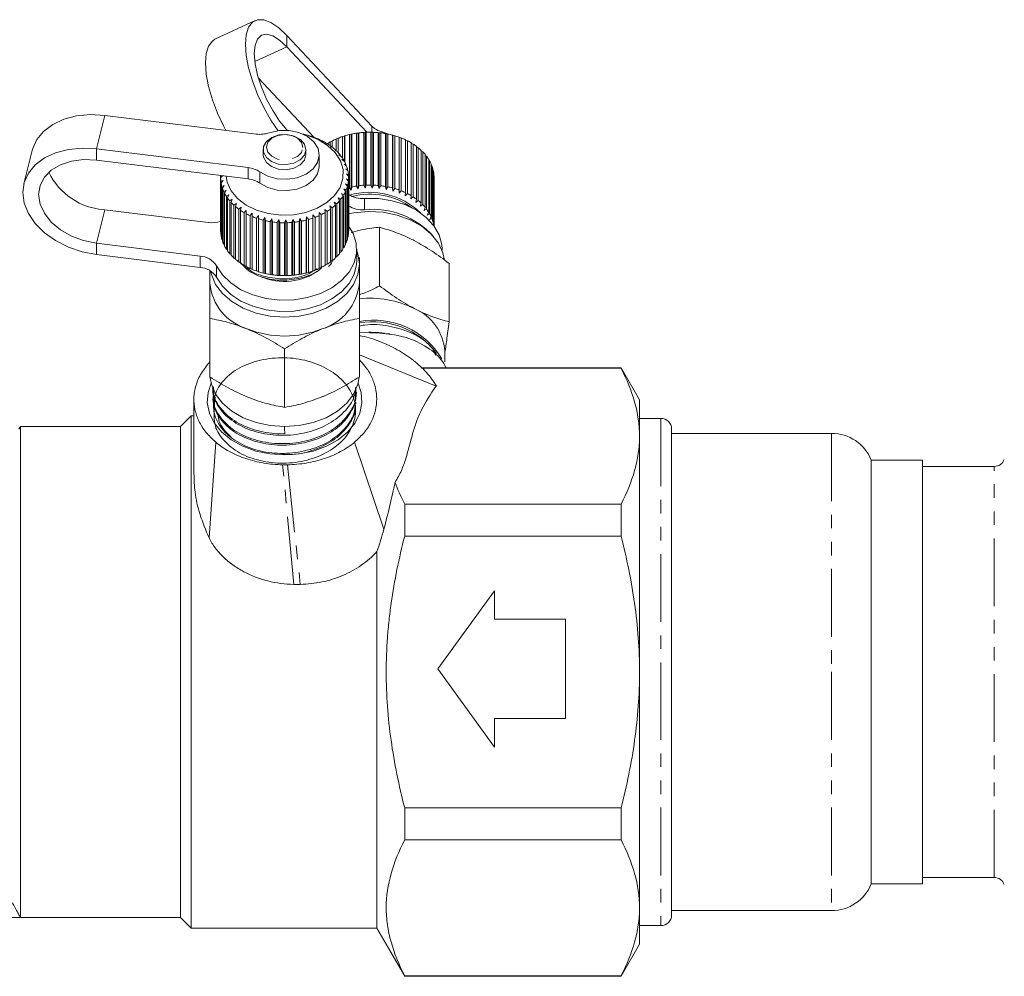
# Model space of a CAD drawing. Units: millimetres. Extents: x -419 to 1413, y -222 to 701.
# Drawn here: x 830 to 1014, y 361 to 541 of the extents above; entities that cross this region are included whole.
import ezdxf

# ---------------------------------------------------------------- set-up
doc = ezdxf.new("R2010")
doc.units = ezdxf.units.MM
doc.header["$LTSCALE"] = 2
doc.linetypes.add('PHANTOM', pattern=[12.7, 6.35, -1.27, 1.27, -1.27, 1.27, -1.27])

msp = doc.modelspace()

# ---------------------------------------------------------------- linework, layer by layer
at = {"color": 7, "linetype": 'Continuous', "lineweight": 15}
for p, q in [((873.64, 540.5), (866.14, 536.98)), ((895.53, 520.73), (879.59, 537.72)), ((894.62, 519.57), (879.59, 535.6)), ((874.25, 529.78), (884.75, 518.58)), ((845.48, 522.73), (873.89, 519.23)), ((879.59, 520.05), (879.7, 519.92)), ((883.5, 519), (883.44, 519.03)), ((883.86, 518.91), (883.5, 519)), ((884.7, 518.6), (884.69, 518.64)), ((885.09, 518.49), (884.7, 518.6)), ((889.25, 518.47), (889.25, 515.73)), ((890.05, 518.77), (890.43, 518.86)), ((890.05, 514.7), (890.05, 518.77)), ((890.43, 518.86), (890.47, 518.9)), ((890.43, 514.07), (890.43, 518.86)), ((890.47, 518.9), (890.47, 513.98)), ((891.32, 519.13), (891.66, 519.2)), ((891.32, 509.23), (891.32, 519.13)), ((891.66, 519.2), (891.76, 519.23)), ((891.66, 508.73), (891.66, 519.2)), ((891.76, 519.23), (891.76, 509.33)), ((892.64, 519.39), (892.95, 519.43)), ((892.64, 509.49), (892.64, 519.39)), ((892.95, 519.43), (893.09, 519.45)), ((892.95, 508.96), (892.95, 519.43)), ((893.09, 519.45), (893.09, 509.55)), ((894, 519.54), (894.26, 519.56)), ((894, 509.64), (894, 519.54)), ((894.26, 519.56), (894.46, 519.57)), ((894.26, 509.09), (894.26, 519.56)), ((894.46, 519.57), (894.46, 509.67)), ((895.37, 509.68), (895.37, 519.58)), ((895.37, 519.58), (895.58, 519.58)), ((895.58, 509.11), (895.58, 519.58)), ((895.58, 519.58), (895.83, 519.57)), ((895.83, 519.57), (895.83, 509.67)), ((896.73, 509.61), (896.73, 519.51)), ((896.73, 519.51), (896.9, 519.49)), ((896.9, 509.03), (896.9, 519.49)), ((896.9, 519.49), (897.19, 519.47)), ((897.19, 519.47), (897.19, 509.57)), ((898.68, 519.22), (897.46, 519.65)), ((898.08, 509.43), (898.08, 519.33)), ((898.08, 519.33), (898.2, 519.3)), ((898.2, 508.84), (898.2, 519.3)), ((898.2, 519.3), (898.52, 519.25)), ((898.52, 519.25), (898.52, 509.35)), ((899.39, 509.15), (899.39, 519.05)), ((899.39, 519.05), (899.46, 519.01)), ((899.46, 508.54), (899.46, 519.01)), ((899.46, 519.01), (899.82, 518.93)), ((899.82, 518.93), (899.82, 509.03)), ((900.64, 508.76), (900.64, 518.66)), ((900.64, 518.66), (900.66, 518.62)), ((900.66, 508.15), (900.66, 518.62)), ((900.66, 518.62), (901.05, 518.5)), ((901.05, 518.5), (901.05, 508.6)), ((885.83, 518.11), (885.87, 518.15)), ((886.24, 517.96), (885.83, 518.11)), ((885.87, 518.15), (885.87, 518.09)), ((886.87, 517.53), (886.96, 517.56)), ((887.3, 517.35), (886.87, 517.53)), ((886.96, 517.56), (886.96, 517.49)), ((887.73, 517.75), (888.1, 517.88)), ((887.73, 517.06), (887.73, 517.75)), ((887.81, 516.87), (887.95, 516.9)), ((888.26, 516.65), (887.81, 516.87)), ((887.95, 516.9), (887.95, 516.8)), ((888.1, 517.94), (888.1, 516.73)), ((888.85, 518.31), (889.25, 518.43)), ((888.85, 516.02), (888.85, 518.31)), ((901.82, 508.27), (901.82, 518.17)), ((901.82, 518.11), (902.2, 517.98)), ((902.2, 517.98), (902.2, 508.08)), ((902.92, 507.69), (902.92, 517.59)), ((902.92, 517.51), (903.27, 517.37)), ((903.27, 517.37), (903.27, 507.47)), ((903.92, 507.02), (903.92, 516.92)), ((903.92, 516.83), (904.23, 516.68)), ((904.23, 516.68), (904.23, 506.78)), ((831.89, 516.18), (830.34, 509.91)), ((872.34, 512.96), (843.93, 516.46)), ((875.19, 516.33), (875.19, 515.37)), ((883.19, 515.37), (883.19, 516.33)), ((885.69, 513.22), (885.69, 515.34)), ((888.64, 516.14), (888.83, 516.15)), ((889.1, 515.89), (888.64, 516.14)), ((888.83, 516.15), (888.83, 516.03)), ((889.34, 515.35), (889.58, 515.34)), ((889.8, 515.06), (889.34, 515.35)), ((889.58, 515.34), (889.58, 515.2)), ((904.8, 506.28), (904.8, 516.18)), ((904.8, 516.06), (905.07, 515.92)), ((905.07, 515.92), (905.07, 506.02)), ((905.55, 505.47), (905.55, 515.37)), ((905.55, 515.23), (905.78, 515.09)), ((905.78, 515.09), (905.78, 505.19)), ((872.34, 510.83), (843.93, 514.34)), ((889.92, 514.5), (890.2, 514.48)), ((890.37, 514.18), (889.92, 514.5)), ((890.2, 514.48), (890.2, 514.3)), ((890.35, 513.62), (890.67, 513.57)), ((890.79, 513.25), (890.35, 513.62)), ((890.67, 513.57), (890.67, 513.36)), ((906.18, 504.61), (906.18, 514.51)), ((906.18, 514.33), (906.35, 514.21)), ((906.35, 514.21), (906.35, 504.31)), ((906.65, 503.7), (906.65, 513.6)), ((906.65, 513.39), (906.78, 513.29)), ((906.78, 513.29), (906.78, 503.39)), ((867.19, 511.34), (867.49, 511.43)), ((867.55, 511.42), (867.19, 511.02)), ((867.19, 511.02), (867.19, 511.34)), ((890.64, 512.7), (890.99, 512.62)), ((891.07, 512.3), (890.64, 512.7)), ((890.77, 511.77), (891.16, 511.66)), ((891.18, 511.34), (890.77, 511.77)), ((890.99, 512.62), (890.99, 512.37)), ((891.16, 511.66), (891.16, 511.36)), ((891.19, 501.2), (891.19, 511.1)), ((906.98, 502.76), (906.98, 512.66)), ((906.98, 512.41), (907.06, 512.34)), ((907.06, 512.34), (907.06, 502.44)), ((907.16, 502.08), (907.16, 511.7)), ((907.16, 511.4), (907.18, 511.37)), ((907.18, 511.37), (907.18, 502.05)), ((907.19, 502.04), (907.19, 511.1)), ((867.19, 511.02), (867.19, 501.12)), ((867.23, 510.38), (867.65, 510.53)), ((867.23, 500.48), (867.23, 510.38)), ((867.65, 510.53), (867.28, 510.05)), ((867.28, 510.05), (867.28, 500.15)), ((867.43, 509.42), (867.86, 509.6)), ((867.43, 499.52), (867.43, 509.42)), ((867.86, 509.6), (867.53, 509.1)), ((890.6, 509.9), (891.03, 509.73)), ((890.95, 509.41), (890.6, 509.9)), ((890.76, 510.83), (891.17, 510.69)), ((891.14, 510.37), (890.76, 510.83)), ((890.95, 499.51), (890.95, 509.41)), ((891.03, 509.73), (891.03, 499.83)), ((891.14, 500.47), (891.14, 510.37)), ((891.17, 510.69), (891.17, 500.79)), ((891.66, 508.73), (891.32, 509.23)), ((891.76, 509.33), (891.66, 508.73)), ((892.95, 508.96), (892.64, 509.49)), ((893.09, 509.55), (892.95, 508.96)), ((894.26, 509.09), (894, 509.64)), ((894.46, 509.67), (894.26, 509.09)), ((895.58, 509.11), (895.37, 509.68)), ((895.83, 509.67), (895.58, 509.11)), ((896.9, 509.03), (896.73, 509.61)), ((897.19, 509.57), (896.9, 509.03)), ((898.2, 508.84), (898.08, 509.43)), ((898.52, 509.35), (898.2, 508.84)), ((867.53, 509.1), (867.53, 499.2)), ((867.77, 508.48), (868.22, 508.7)), ((867.77, 498.58), (867.77, 508.48)), ((868.22, 508.7), (867.92, 508.17)), ((867.92, 508.17), (867.92, 498.27)), ((868.27, 507.58), (868.73, 507.83)), ((868.27, 497.68), (868.27, 507.58)), ((868.73, 507.83), (868.47, 507.28)), ((889.83, 508.12), (890.28, 507.87)), ((890.1, 507.57), (889.83, 508.12)), ((890.1, 497.67), (890.1, 507.57)), ((890.28, 508.99), (890.73, 508.79)), ((890.6, 508.47), (890.28, 508.99)), ((890.28, 507.87), (890.28, 497.97)), ((890.6, 498.57), (890.6, 508.47)), ((890.73, 508.79), (890.73, 498.89)), ((899.46, 508.54), (899.39, 509.15)), ((899.82, 509.03), (899.46, 508.54)), ((900.66, 508.15), (900.64, 508.76)), ((901.05, 508.6), (900.66, 508.15)), ((901.79, 507.66), (901.82, 508.27)), ((902.2, 508.08), (901.79, 507.66)), ((902.83, 507.09), (902.92, 507.69)), ((903.27, 507.47), (902.83, 507.09)), ((868.47, 507.28), (868.47, 497.38)), ((868.91, 506.72), (869.37, 507.01)), ((868.91, 496.82), (868.91, 506.72)), ((869.37, 507.01), (869.15, 506.44)), ((869.15, 506.44), (869.15, 496.55)), ((869.68, 505.92), (870.14, 506.25)), ((869.68, 496.02), (869.68, 505.92)), ((870.14, 506.25), (869.97, 505.67)), ((869.97, 505.67), (869.97, 495.77)), ((870.58, 505.19), (871.02, 505.56)), ((871.02, 505.56), (870.91, 504.96)), ((887.66, 505.78), (888.1, 505.42)), ((887.79, 505.18), (887.66, 505.78)), ((888.5, 506.5), (888.96, 506.18)), ((888.69, 505.92), (888.5, 506.5)), ((888.69, 496.02), (888.69, 505.92)), ((888.96, 506.18), (888.96, 496.28)), ((889.23, 507.28), (889.69, 507)), ((889.46, 506.71), (889.23, 507.28)), ((889.46, 496.82), (889.46, 506.71)), ((889.69, 507), (889.69, 497.1)), ((903.78, 506.43), (903.92, 507.02)), ((904.23, 506.78), (903.78, 506.43)), ((904.61, 505.7), (904.8, 506.28)), ((905.07, 506.02), (904.61, 505.7)), ((864.89, 502.66), (845.48, 505.05)), ((870.58, 495.29), (870.58, 505.19)), ((870.91, 504.96), (870.91, 495.06)), ((871.59, 504.53), (872.01, 504.94)), ((871.59, 494.63), (871.59, 504.53)), ((872.01, 504.94), (871.95, 504.33)), ((871.95, 504.33), (871.95, 494.43)), ((872.7, 503.96), (873.1, 504.4)), ((872.7, 494.06), (872.7, 503.96)), ((873.1, 504.4), (873.09, 503.79)), ((873.09, 503.79), (873.09, 493.89)), ((873.89, 503.49), (874.27, 503.95)), ((874.27, 503.95), (874.31, 503.35)), ((874.27, 493.49), (874.27, 503.95)), ((883.22, 503.11), (883.29, 503.71)), ((883.29, 503.71), (883.65, 503.22)), ((883.29, 493.24), (883.29, 503.71)), ((884.48, 503.48), (884.5, 504.09)), ((884.5, 504.09), (884.89, 503.63)), ((884.5, 493.63), (884.5, 504.09)), ((885.64, 504.57), (886.05, 504.14)), ((885.67, 503.96), (885.64, 504.57)), ((885.67, 494.06), (885.67, 503.96)), ((886.05, 504.14), (886.05, 494.24)), ((886.7, 505.13), (887.13, 504.74)), ((886.78, 504.53), (886.7, 505.13)), ((886.78, 494.63), (886.78, 504.53)), ((887.13, 504.74), (887.13, 494.84)), ((887.79, 495.28), (887.79, 505.18)), ((888.1, 505.42), (888.1, 495.52)), ((905.32, 504.91), (905.55, 505.47)), ((905.78, 505.19), (905.32, 504.91)), ((905.9, 504.07), (906.18, 504.61)), ((906.35, 504.31), (905.9, 504.07)), ((906.34, 503.18), (906.65, 503.7)), ((873.89, 493.59), (873.89, 503.49)), ((874.31, 503.35), (874.31, 493.45)), ((875.15, 503.11), (875.5, 503.61)), ((875.15, 493.21), (875.15, 503.11)), ((875.5, 503.61), (875.59, 503)), ((875.5, 493.14), (875.5, 503.61)), ((875.59, 503), (875.59, 493.11)), ((876.47, 502.83), (876.77, 503.36)), ((876.47, 492.94), (876.47, 502.83)), ((876.77, 503.36), (876.91, 502.77)), ((876.77, 492.89), (876.77, 503.36)), ((876.91, 502.77), (876.91, 492.87)), ((877.82, 502.67), (878.08, 503.22)), ((877.82, 492.77), (877.82, 502.67)), ((878.08, 503.22), (878.27, 502.64)), ((878.08, 492.75), (878.08, 503.22)), ((878.27, 502.64), (878.27, 492.74)), ((879.18, 502.61), (879.41, 503.18)), ((879.18, 492.71), (879.18, 502.61)), ((879.41, 503.18), (879.64, 502.62)), ((879.41, 492.72), (879.41, 503.18)), ((879.64, 502.62), (879.64, 492.72)), ((880.55, 502.67), (880.73, 503.25)), ((880.55, 492.77), (880.55, 502.67)), ((880.73, 503.25), (881.01, 502.71)), ((880.73, 492.79), (880.73, 503.25)), ((881.01, 502.71), (881.01, 492.81)), ((881.9, 502.83), (882.03, 503.43)), ((881.9, 492.93), (881.9, 502.83)), ((882.03, 503.43), (882.35, 502.91)), ((882.03, 492.96), (882.03, 503.43)), ((882.35, 502.91), (882.35, 493.01)), ((883.22, 493.21), (883.22, 503.11)), ((883.65, 503.22), (883.65, 493.32)), ((884.48, 493.58), (884.48, 503.48)), ((884.89, 503.63), (884.89, 493.73)), ((906.78, 503.39), (906.34, 503.18)), ((867.28, 500.43), (867.23, 500.48)), ((891.17, 500.79), (891.14, 500.76)), ((896.97, 490.82), (896.97, 501.78)), ((843.93, 498.78), (863.34, 496.39)), ((867.53, 499.43), (867.43, 499.52)), ((867.92, 498.47), (867.77, 498.58)), ((890.73, 498.89), (890.6, 498.78)), ((891.03, 499.83), (890.95, 499.76)), ((843.93, 496.66), (863.34, 494.27)), ((868.47, 497.54), (868.27, 497.68)), ((869.15, 496.68), (868.91, 496.82)), ((889.69, 497.1), (889.46, 496.96)), ((890.28, 497.97), (890.1, 497.84)), ((892.69, 495.54), (892.69, 497.66)), ((908.69, 497.46), (908.69, 497.66)), ((869.97, 495.87), (869.68, 496.02)), ((870.91, 495.14), (870.58, 495.29)), ((871.95, 494.5), (871.59, 494.63)), ((887.13, 494.84), (886.78, 494.7)), ((888.1, 495.52), (887.79, 495.37)), ((888.96, 496.28), (888.69, 496.13)), ((893.19, 496.13), (893.19, 495.09)), ((893.19, 491.3), (893.19, 494.84)), ((909.99, 484.05), (909.99, 495.01)), ((865.19, 493.67), (865.19, 491.3)), ((873.09, 493.94), (872.7, 494.06)), ((874.27, 493.49), (873.89, 493.59)), ((874.31, 493.45), (874.27, 493.49)), ((875.5, 493.14), (875.15, 493.21)), ((875.59, 493.11), (875.5, 493.14)), ((876.77, 492.89), (876.47, 492.94)), ((876.91, 492.87), (876.77, 492.89)), ((878.08, 492.75), (877.82, 492.77)), ((878.27, 492.74), (878.08, 492.75)), ((879.41, 492.72), (879.18, 492.71)), ((879.64, 492.72), (879.41, 492.72)), ((880.73, 492.79), (880.55, 492.77)), ((881.01, 492.81), (880.73, 492.79)), ((882.03, 492.96), (881.9, 492.93)), ((882.35, 493.01), (882.03, 492.96)), ((883.29, 493.24), (883.22, 493.21)), ((883.65, 493.32), (883.29, 493.24)), ((884.5, 493.63), (884.48, 493.58)), ((884.89, 493.73), (884.5, 493.63)), ((886.05, 494.24), (885.67, 494.11)), ((865.19, 473.74), (865.19, 484.7)), ((893.19, 473.74), (893.19, 484.7)), ((893.19, 482.09), (897, 481.96)), ((897.96, 481.89), (897.86, 481.89)), ((879.19, 468.03), (879.19, 478.98)), ((893.19, 477.86), (907.57, 471.98)), ((907.5, 477.82), (907.06, 478.55)), ((909.19, 476.59), (909.19, 478.57)), ((942.22, 475.47), (904.8, 475.47)), ((942.22, 475.36), (904.91, 475.36)), ((945.69, 469.47), (942.22, 475.47)), ((942.22, 475.36), (942.22, 475.47)), ((865.7, 471.69), (865.7, 471.59)), ((892.63, 470.62), (892.64, 470.91)), ((865.77, 469.98), (865.79, 469.69)), ((892.54, 468.73), (892.56, 469.02)), ((945.69, 462.64), (945.69, 469.47)), ((861.69, 466.47), (859.69, 464.47)), ((862.19, 466.47), (861.69, 466.47)), ((861.69, 418.47), (861.69, 466.47)), ((949.69, 465.97), (945.69, 465.97)), ((829.69, 464.47), (829.38, 463.93)), ((859.69, 464.47), (829.69, 464.47)), ((829.69, 464.47), (829.69, 372.47)), ((859.69, 464.47), (859.69, 372.47)), ((951.69, 463.97), (951.69, 418.47)), ((981.69, 463.17), (951.69, 463.17)), ((865.03, 443.58), (866.27, 461.53)), ((892.3, 461.53), (897.79, 445.22)), ((945.69, 418.47), (945.69, 462.64)), ((998.69, 458.17), (989.1, 458.17)), ((989.1, 458.17), (989.1, 418.47)), ((998.69, 378.77), (998.69, 458.17)), ((1012.16, 456.97), (998.69, 456.97)), ((901.69, 443.92), (901.69, 449.91)), ((901.69, 449.91), (942.22, 449.91)), ((942.22, 443.92), (942.22, 449.91)), ((942.22, 443.92), (901.69, 443.92)), ((896.49, 370.47), (896.49, 441.03)), ((918.51, 433.69), (907.87, 419.05)), ((918.51, 428.37), (918.51, 433.69)), ((931.82, 428.37), (918.51, 428.37)), ((931.82, 409.74), (931.82, 428.37)), ((907.87, 419.05), (918.51, 404.41)), ((861.69, 370.47), (861.69, 418.47)), ((945.69, 374.3), (945.69, 418.47)), ((951.69, 418.47), (951.69, 372.97)), ((989.1, 418.47), (989.1, 378.77)), ((918.51, 404.41), (918.51, 409.74)), ((918.51, 409.74), (931.82, 409.74)), ((901.69, 393.01), (942.22, 393.01)), ((901.69, 387.03), (901.69, 393.01)), ((942.22, 387.03), (942.22, 393.01)), ((942.22, 387.03), (901.69, 387.03)), ((989.1, 378.77), (998.69, 378.77)), ((998.69, 379.97), (1012.16, 379.97)), ((945.69, 367.47), (945.69, 374.3)), ((951.69, 373.77), (981.69, 373.77)), ((708.62, 372.47), (859.69, 372.47)), ((859.69, 372.47), (829.69, 372.47)), ((859.69, 372.47), (861.69, 370.47)), ((945.69, 370.97), (949.69, 370.97)), ((861.69, 370.47), (896.49, 370.47)), ((896.49, 370.47), (901.69, 361.47)), ((942.22, 361.47), (945.69, 367.47)), ((901.69, 361.47), (901.69, 361.57)), ((901.69, 361.57), (942.22, 361.57)), ((901.69, 361.47), (942.22, 361.47)), ((942.22, 361.47), (942.22, 361.57))]:
    msp.add_line(p, q, dxfattribs=at)
at = {"color": 8, "linetype": 'PHANTOM', "lineweight": 0}
for p, q in [((879.59, 535.6), (879.59, 537.72)), ((879.59, 535.6), (873.6, 532.8)), ((843.93, 516.46), (845.48, 522.73)), ((895.53, 519.58), (895.53, 520.73)), ((879.59, 520.05), (879.59, 519.93)), ((897.46, 519.65), (897.46, 519.43)), ((843.93, 514.34), (843.93, 516.46)), ((872.34, 510.83), (872.34, 512.96)), ((874.52, 512.14), (874.52, 510.02)), ((894.13, 507.18), (894.13, 505.06)), ((843.93, 498.78), (845.48, 505.05)), ((843.93, 498.78), (843.93, 496.66)), ((863.34, 494.27), (863.34, 496.39)), ((866.44, 494.53), (866.44, 492.41)), ((898.87, 481.81), (897.96, 481.89)), ((949.69, 465.97), (949.69, 418.47)), ((981.69, 463.17), (981.69, 418.47)), ((880.91, 434.89), (878.82, 457.29)), ((879.71, 457.29), (882.12, 434.89)), ((1012.16, 379.97), (1012.16, 456.97)), ((949.69, 418.47), (949.69, 370.97)), ((981.69, 418.47), (981.69, 373.77))]:
    msp.add_line(p, q, dxfattribs=at)
at = {"color": 7, "linetype": 'Continuous', "lineweight": 15, "flags": 128}
for points in [[(879.59, 537.72), (878.08, 539.14), (876.62, 540.13), (875.29, 540.64), (874.11, 540.66), (873.15, 540.18), (872.44, 539.23), (871.99, 537.85), (871.85, 536.07), (871.99, 533.98), (872.44, 531.66), (873.15, 529.18), (874.11, 526.66), (875.29, 524.18), (876.62, 521.83), (877.98, 519.86)], [(868.18, 519.93), (867.79, 520.66), (866.61, 523.14), (865.65, 525.66), (864.94, 528.14), (864.5, 530.46), (864.35, 532.55), (864.5, 534.33), (864.94, 535.71), (865.65, 536.66), (866.14, 536.98)], [(879.59, 535.6), (878.23, 536.85), (876.95, 537.64), (875.79, 537.95), (874.83, 537.74), (874.11, 537.04), (873.66, 535.87), (873.5, 534.31), (873.66, 532.41), (874.11, 530.29), (874.83, 528.04), (875.79, 525.78), (876.95, 523.63), (878.23, 521.68), (879.59, 520.05)], [(831.89, 516.18), (831.95, 516.43), (832.74, 518.19), (834.01, 519.74), (835.73, 521.03), (837.82, 522.01), (840.2, 522.63), (842.79, 522.87), (845.48, 522.73)], [(882.84, 519.14), (883.36, 519), (885.45, 518.2), (887.25, 517.1), (888.67, 515.75), (889.65, 514.22), (890.13, 512.57), (890.11, 510.89), (889.58, 509.25), (888.56, 507.73), (887.1, 506.4), (885.27, 505.33), (883.16, 504.55), (880.86, 504.12), (878.48, 504.04), (876.14, 504.33), (873.94, 504.97), (871.98, 505.93), (870.37, 507.16), (869.16, 508.61), (868.42, 510.21), (868.21, 511.34)], [(876.33, 519.47), (878.14, 519.88), (880.04, 519.9), (881.86, 519.53), (883.46, 518.8), (884.69, 517.78), (885.46, 516.55), (885.68, 515.22), (885.36, 513.9), (884.51, 512.7), (883.2, 511.73), (881.55, 511.06), (879.7, 510.76), (877.81, 510.85), (876.03, 511.32), (874.52, 512.14)], [(883.19, 516.3), (882.93, 517.33), (882.17, 518.22), (881, 518.85), (879.6, 519.15), (878.13, 519.06), (876.81, 518.61), (875.81, 517.84), (875.26, 516.88), (875.25, 515.84), (875.77, 514.87), (876.75, 514.09), (878.06, 513.62), (879.52, 513.51), (880.94, 513.79), (882.12, 514.41), (882.9, 515.28), (883.19, 516.3)], [(843.93, 516.46), (841.24, 516.6), (838.66, 516.36), (836.27, 515.74), (834.18, 514.76), (832.47, 513.47), (831.19, 511.92), (830.41, 510.16), (830.14, 508.26), (830.41, 506.3), (831.19, 504.34), (832.47, 502.47), (834.18, 500.76), (836.27, 499.27), (838.66, 498.06), (841.24, 497.18), (843.93, 496.66)], [(875.19, 515.37), (875.25, 514.88), (875.77, 513.9), (876.75, 513.13), (878.06, 512.66), (879.52, 512.55), (880.94, 512.83), (882.12, 513.44), (882.9, 514.32), (883.19, 515.34)], [(843.93, 514.34), (841.52, 514.44), (839.23, 514.15), (837.18, 513.47), (835.46, 512.45), (834.17, 511.14), (833.37, 509.59), (833.1, 507.9), (833.37, 506.13), (834.17, 504.39), (835.46, 502.75), (837.18, 501.31), (839.23, 500.13), (841.52, 499.27), (843.93, 498.78)], [(885.69, 513.22), (885.68, 513.1), (885.36, 511.78), (884.51, 510.58), (883.2, 509.6), (881.55, 508.94), (879.7, 508.64), (877.81, 508.73), (876.03, 509.2), (874.52, 510.02)], [(894.13, 507.18), (896.76, 507.15), (899.33, 506.75), (901.74, 506.01), (903.9, 504.95), (905.74, 503.62), (907.17, 502.06), (908.15, 500.33), (908.63, 498.51), (908.69, 497.66)], [(890.96, 504.27), (892.18, 504.5), (894.9, 504.73), (897.64, 504.58), (900.28, 504.06), (902.73, 503.18), (904.88, 501.98), (906.67, 500.5), (908.01, 498.81), (908.86, 496.96), (909.14, 495.63)], [(866.44, 494.53), (867.54, 492.84), (869.08, 491.34), (871.01, 490.07), (873.25, 489.09), (875.71, 488.44), (878.3, 488.14), (880.93, 488.2), (883.5, 488.62), (885.89, 489.38), (888.04, 490.46), (889.85, 491.81), (891.25, 493.38), (892.2, 495.12), (892.65, 496.95), (892.59, 498.81), (892.02, 500.62), (891.16, 502.07)], [(865.3, 493.61), (865.46, 492.9), (866.25, 491.05), (867.55, 489.34), (869.29, 487.84), (871.41, 486.6), (873.83, 485.69), (876.46, 485.13), (879.19, 484.94), (881.92, 485.13), (884.54, 485.69), (886.97, 486.6), (889.09, 487.84), (890.83, 489.34), (892.12, 491.05), (892.92, 492.9), (893.19, 494.84), (892.92, 496.77), (892.73, 497.34)], [(866.44, 492.41), (867.54, 490.72), (869.08, 489.21), (871.01, 487.95), (873.25, 486.97), (875.71, 486.32), (878.3, 486.02), (880.93, 486.08), (883.5, 486.5), (885.89, 487.26), (888.04, 488.34), (889.85, 489.69), (891.25, 491.26), (892.2, 492.99), (892.65, 494.83), (892.69, 495.54)], [(865.41, 472.57), (864.83, 470.84), (864.7, 468.89), (865.1, 466.96), (866, 465.12), (867.38, 463.43), (869.18, 461.96), (871.35, 460.75), (873.8, 459.86), (876.44, 459.31), (879.19, 459.13)], [(865.23, 473.55), (865.46, 472.4), (866.25, 470.54), (867.55, 468.83), (869.29, 467.33), (871.41, 466.1), (873.83, 465.18), (876.46, 464.62), (879.19, 464.43), (881.92, 464.62), (884.54, 465.18), (886.97, 466.1), (889.09, 467.33), (890.83, 468.83), (892.12, 470.54), (892.92, 472.4), (893.16, 473.69)], [(879.19, 459.13), (881.93, 459.31), (884.58, 459.86), (887.03, 460.75), (889.19, 461.96), (891, 463.43), (892.38, 465.12), (893.28, 466.96), (893.67, 468.89), (893.54, 470.84), (892.97, 472.57)]]:
    msp.add_lwpolyline(points, dxfattribs=at)
at = {"color": 8, "linetype": 'PHANTOM', "lineweight": 0, "flags": 128}
msp.add_lwpolyline([(882.59, 516.73), (882.34, 517.65), (881.61, 518.44), (880.52, 518.97), (879.22, 519.16), (877.92, 518.99), (876.81, 518.47), (876.06, 517.7), (875.79, 516.78), (876.03, 515.86), (876.76, 515.07), (877.86, 514.54), (879.15, 514.35), (880.46, 514.53), (881.57, 515.04), (882.32, 515.81), (882.59, 516.73)], dxfattribs=at)
at = {"color": 7, "linetype": 'Continuous', "lineweight": 15}
for centre, radius, start, end in [((898.41, 523.6), 4.06, 224.8463, 256.5111), ((874.57, 524.68), 5.5, 262.8176, 288.6502), ((879.38, 503.87), 15.69, 75.0248, 78.2667), ((879.64, 504.8), 14.73, 69.9797, 73.3618), ((880.05, 505.87), 13.59, 64.6657, 68.2346), ((894.6, 505.18), 14.33, 108.4873, 111.9323), ((894.91, 504.19), 15.37, 103.509, 106.797), ((895.1, 503.39), 16.19, 98.7101, 101.8861), ((895.17, 502.85), 16.73, 94.0257, 97.1325), ((895.19, 502.62), 16.96, 89.3941, 92.4726), ((895.19, 502.72), 16.86, 84.7546, 87.8451), ((895.24, 503.14), 16.44, 80.0463, 83.1894), ((895.37, 503.84), 15.73, 75.2067, 78.4443), ((895.63, 504.76), 14.77, 70.1702, 73.5463), ((896.04, 505.83), 13.63, 64.8674, 68.4286), ((880.6, 506.98), 12.34, 59.0092, 62.8142), ((893.54, 507.39), 11.88, 119.2599, 123.1639), ((881.28, 508.06), 11.07, 52.935, 57.0261), ((894.14, 506.27), 13.14, 113.7135, 117.3631), ((882.04, 509.02), 9.85, 46.3708, 50.7951), ((896.58, 506.94), 12.39, 59.2249, 63.0203), ((897.25, 508.02), 11.12, 53.1674, 57.2471), ((898.01, 508.99), 9.89, 46.6224, 51.0337), ((882.82, 509.82), 8.72, 39.256, 44.0514), ((883.58, 510.41), 7.76, 31.5567, 36.7415), ((898.8, 509.79), 8.76, 39.5288, 44.3101), ((899.56, 510.4), 7.79, 31.8512, 37.0217), ((871.84, 508.28), 4.7, 55.1494, 83.8495), ((884.25, 510.8), 6.99, 23.284, 28.8442), ((884.77, 511.01), 6.43, 14.5133, 20.3905), ((900.23, 510.79), 7.01, 23.5987, 29.1458), ((900.75, 511.01), 6.45, 14.8442, 20.7114), ((846.25, 517.49), 12.47, 205.7238, 266.4427), ((885.09, 511.09), 6.1, 5.3932, 11.4808), ((885.18, 511.1), 6, 356.1344, 2.2875), ((901.08, 511.09), 6.11, 5.7336, 11.8158), ((901.18, 511.1), 6, 0.0002, 2.6294), ((873.21, 511.1), 6.02, 180.7664, 186.9063), ((873.42, 511.13), 6.24, 189.9849, 195.9835), ((871.84, 506.16), 4.7, 55.1494, 83.8495), ((884.69, 511.21), 6.51, 338.1322, 343.9616), ((885.05, 511.11), 6.14, 346.9745, 353.0356), ((895.1, 493.49), 16.19, 98.7101, 101.8861), ((895.17, 492.96), 16.73, 94.0257, 97.1325), ((895.19, 492.72), 16.96, 89.3941, 92.4726), ((895.19, 492.82), 16.86, 84.7546, 87.8451), ((895.24, 493.24), 16.44, 80.0463, 83.1894), ((895.37, 493.94), 15.73, 75.2067, 78.4443), ((873.84, 511.27), 6.68, 198.9533, 204.6824), ((874.44, 511.56), 7.35, 207.489, 212.8658), ((883.46, 511.87), 7.91, 321.9707, 327.0891), ((884.15, 511.45), 7.11, 329.7684, 335.2674), ((893.77, 512.28), 5.11, 239.3422, 274.0175), ((895.16, 494.76), 13.57, 45.8243, 106.3841), ((895.2, 494.57), 13.39, 54.3018, 104.4677), ((895.63, 494.86), 14.77, 70.1702, 73.5463), ((896.04, 495.93), 13.63, 64.8674, 68.4286), ((896.58, 497.04), 12.39, 59.2249, 63.0203), ((897.25, 498.12), 11.12, 53.1674, 57.2471), ((875.16, 512.06), 8.22, 215.48, 220.4696), ((875.94, 512.75), 9.27, 222.8852, 227.4912), ((876.72, 513.64), 10.45, 229.7184, 233.9705), ((881.9, 513.33), 10.05, 308.1081, 312.4726), ((882.69, 512.5), 8.91, 314.7599, 319.4901), ((893.74, 510.05), 5, 238.9445, 274.4152), ((898.01, 499.09), 9.89, 46.6224, 51.0337), ((898.8, 499.89), 8.76, 39.5288, 44.3101), ((877.45, 514.67), 11.71, 236.029, 239.9709), ((878.06, 515.77), 12.97, 241.8849, 245.5657), ((878.54, 516.88), 14.18, 247.3608, 250.8303), ((879.97, 516.52), 13.79, 290.8725, 294.4062), ((880.5, 515.41), 12.56, 296.2377, 299.9989), ((881.16, 514.32), 11.29, 301.9578, 305.9966), ((895.72, 489.91), 15.23, 41.7354, 96.0056), ((899.56, 500.5), 7.79, 31.8512, 37.0217), ((900.23, 500.89), 7.01, 23.5987, 29.1458), ((865.58, 508.13), 5.51, 262.8324, 287.0254), ((878.88, 517.88), 15.24, 252.5314, 255.8377), ((879.08, 518.71), 16.09, 257.4683, 260.6568), ((879.17, 519.29), 16.67, 262.2392, 265.3528), ((879.19, 519.56), 16.95, 266.908, 269.988), ((879.19, 519.51), 16.89, 271.5364, 274.6229), ((879.23, 519.13), 16.51, 276.1848, 279.3185), ((879.35, 518.46), 15.84, 280.9144, 284.1368), ((879.59, 517.57), 14.91, 285.7882, 289.1431), ((900.75, 501.11), 6.45, 14.8442, 20.7114), ((901.04, 501.18), 6.15, 8.9319, 11.8062), ((873.21, 501.2), 6.02, 180.7664, 186.9063), ((873.42, 501.23), 6.24, 189.9849, 195.9835), ((885.05, 501.22), 6.14, 346.9745, 353.0356), ((885.18, 501.2), 6.01, 356.135, 359.9993), ((873.84, 501.37), 6.68, 198.9533, 204.6824), ((874.44, 501.67), 7.35, 207.489, 212.8658), ((884.15, 501.55), 7.11, 329.7684, 335.2674), ((884.69, 501.31), 6.51, 338.1322, 343.9616), ((863.11, 492.5), 3.89, 31.3892, 86.5974), ((875.16, 502.16), 8.22, 215.48, 220.4696), ((875.94, 502.85), 9.27, 222.8852, 227.4912), ((882.69, 502.6), 8.91, 314.7599, 319.4901), ((883.46, 501.97), 7.91, 321.9707, 327.0891), ((876.72, 503.74), 10.45, 229.7184, 233.9705), ((877.45, 504.77), 11.71, 236.029, 239.9709), ((880.5, 505.51), 12.56, 296.2377, 299.9989), ((881.16, 504.42), 11.29, 301.9578, 305.9966), ((881.9, 503.43), 10.05, 308.1081, 312.4726), ((863.11, 490.38), 3.89, 31.3892, 86.5974), ((878.06, 505.87), 12.97, 241.8849, 245.5657), ((878.54, 506.98), 14.18, 247.3608, 250.8303), ((878.88, 507.98), 15.24, 252.5314, 255.8377), ((879.15, 502.53), 10.91, 245.8648, 306.4787), ((879.08, 508.81), 16.09, 257.4683, 260.6568), ((879.17, 509.39), 16.67, 262.2392, 265.3528), ((879.19, 509.66), 16.95, 266.908, 269.988), ((879.19, 509.61), 16.89, 271.5364, 274.6229), ((879.23, 509.23), 16.51, 276.1848, 279.3185), ((879.35, 508.56), 15.84, 280.9144, 284.1368), ((879.59, 507.67), 14.91, 285.7882, 289.1431), ((879.97, 506.62), 13.79, 290.8725, 294.4062), ((875.08, 492.23), 9.94, 185.3927, 253.0703), ((883.29, 492.23), 9.94, 286.9297, 354.6073), ((895.24, 469.98), 18.5, 63.5503, 96.3873), ((899.92, 477.97), 9.29, 3.7333, 67.4319), ((895.87, 469.54), 14.84, 30.6841, 100.4056), ((895.75, 469.1), 14.97, 37.2178, 99.8706), ((879.19, 500.42), 19.03, 248.419, 291.581), ((949.69, 463.97), 2, 360, 90), ((981.69, 455.17), 8, 22.0243, 90), ((1012.16, 458.97), 2, 270, 340.2754), ((981.69, 381.77), 8, 270, 337.9757), ((1012.16, 377.97), 2, 19.7246, 90), ((949.69, 372.97), 2, 270, 0)]:
    msp.add_arc(centre, radius, start, end, dxfattribs=at)
msp.add_ellipse((841.79, 1163.52), major_axis=(-44.79, 826.47), ratio=0.001177, start_param=2.578944, end_param=2.58201, dxfattribs=at)
for points, knots in [([(896.97, 501.78), (896.49, 501.73), (894.76, 501.58), (892.95, 501.13), (891.64, 500.8)], [0, 0, 0, 0, 0.27372, 1, 1, 1, 1]), ([(903.48, 499.28), (903.33, 499.35), (902.16, 499.95), (899.95, 500.91), (897.97, 501.49), (896.97, 501.78)], [0, 0, 0, 0, 0.07008, 0.530779, 1, 1, 1, 1]), ([(909.99, 495.01), (908.94, 495.8), (906.8, 497.41), (904.59, 498.65), (903.48, 499.28)], [0, 0, 0, 0, 0.495458, 1, 1, 1, 1]), ([(870.87, 495.25), (871.34, 494.69), (872.43, 493.38), (875.44, 492.13), (879.16, 491.67), (882.82, 492.32), (885.35, 493.35), (886.15, 494.26), (886.26, 494.39)], [0, 0, 0, 0, 0.152235, 0.358313, 0.559133, 0.759954, 0.966032, 1, 1, 1, 1]), ([(885.24, 493.96), (884.47, 493.51), (882.73, 492.48), (879.19, 491.96), (875.54, 492.4), (872.9, 493.37), (872.04, 494.32), (871.84, 494.54)], [0, 0, 0, 0, 0.1920583, 0.4347163, 0.6773742, 0.9263847, 1, 1, 1, 1]), ([(888.14, 495.7), (888.1, 495.48), (888.04, 495.01), (887.63, 494.64), (887.42, 494.45)], [0, 0, 0, 0, 0.475182, 1, 1, 1, 1]), ([(865.19, 484.7), (865.19, 485.17), (865.19, 487.55), (865.19, 489.63), (865.19, 491.3)], [0, 0, 0, 0, 0.197574, 1, 1, 1, 1]), ([(893.19, 491.3), (893.19, 489.63), (893.19, 487.55), (893.19, 485.17), (893.19, 484.7)], [0, 0, 0, 0, 0.8024259, 1, 1, 1, 1]), ([(893.19, 489.12), (893.98, 489.42), (895.26, 489.9), (896.49, 490.56), (896.97, 490.82)], [0, 0, 0, 0, 0.615164, 1, 1, 1, 1]), ([(896.97, 490.82), (898.03, 490.02), (900.16, 488.41), (902.37, 487.17), (903.48, 486.55)], [0, 0, 0, 0, 0.495458, 1, 1, 1, 1]), ([(903.48, 486.55), (903.64, 486.47), (904.8, 485.87), (907.01, 484.92), (908.99, 484.34), (909.99, 484.05)], [0, 0, 0, 0, 0.07008, 0.530779, 1, 1, 1, 1]), ([(872.19, 482.73), (872.02, 482.79), (870.76, 483.3), (868.4, 484.07), (866.26, 484.49), (865.19, 484.7)], [0, 0, 0, 0, 0.07008, 0.530779, 1, 1, 1, 1]), ([(893.19, 484.7), (892.05, 484.48), (889.76, 484.05), (887.38, 483.17), (886.19, 482.73)], [0, 0, 0, 0, 0.495458, 1, 1, 1, 1]), ([(907.62, 478.13), (907.02, 478.89), (905.82, 480.4), (902.74, 482.25), (898.8, 483.37), (895.31, 483.73), (893.51, 483.33), (893.19, 483.26)], [0, 0, 0, 0, 0.212791, 0.425587, 0.684175, 0.94288, 1, 1, 1, 1]), ([(909.99, 484.05), (909.85, 482.87), (909.58, 480.73), (909.31, 478.9), (909.19, 478.07)], [0, 0, 0, 0, 0.547299, 1, 1, 1, 1]), ([(879.19, 478.98), (878.05, 479.7), (875.76, 481.13), (873.38, 482.19), (872.19, 482.73)], [0, 0, 0, 0, 0.495458, 1, 1, 1, 1]), ([(886.19, 482.73), (886.02, 482.66), (884.76, 482.14), (882.4, 480.98), (880.26, 479.65), (879.19, 478.98)], [0, 0, 0, 0, 0.07008, 0.530779, 1, 1, 1, 1]), ([(894.95, 482.1), (895.58, 482.1), (896.58, 482.09), (897.55, 481.96), (897.91, 481.92)], [0, 0, 0, 0, 0.635032, 1, 1, 1, 1]), ([(897, 481.96), (898.5, 481.8), (901.57, 481.48), (905.57, 479.64), (908.31, 477.55), (909.16, 475.98), (909.44, 475.47)], [0, 0, 0, 0, 0.27609, 0.564628, 0.858181, 1, 1, 1, 1]), ([(907.64, 472.09), (907.05, 472.94), (905.86, 474.64), (903.36, 476.91), (900.47, 478.87), (897.19, 480.35), (894.76, 481.26), (893.35, 481.43), (893.19, 481.45)], [0, 0, 0, 0, 0.198331, 0.396695, 0.601211, 0.78829, 0.975141, 1, 1, 1, 1]), ([(865.19, 476.59), (864.62, 475.89), (863.48, 474.5), (862.49, 472.18), (862.09, 469.86), (862.3, 467.6), (863.05, 465.44), (864.33, 463.36), (865.62, 462.14), (866.27, 461.53)], [0, 0, 0, 0, 0.149698, 0.298257, 0.446777, 0.581868, 0.716946, 0.858478, 1, 1, 1, 1]), ([(866.19, 469.93), (866.03, 468.29), (865.72, 465.07), (867.09, 462.5), (869.74, 459.87), (873.47, 458.19), (877.85, 457.42), (882.38, 457.74), (886.55, 459.12), (889.9, 461.39), (892.04, 464.34), (892.73, 467.61), (891.9, 470.87), (889.63, 473.77), (886.18, 475.96), (881.94, 477.26), (877.39, 477.46), (873.03, 476.61), (869.37, 474.8), (866.81, 472.22), (865.65, 469.22), (866.01, 466.09), (867.86, 463.24), (870.99, 460.99), (875.05, 459.6), (879.57, 459.26), (884.05, 459.97), (888.01, 461.73), (890.89, 464.3), (892.43, 466.87), (892.38, 468.5), (892.37, 469.03)], [0, 0, 0, 0, 0.036297, 0.071222, 0.106137, 0.141075, 0.176036, 0.21098, 0.245966, 0.28094, 0.31594, 0.35096, 0.385966, 0.421013, 0.456045, 0.491108, 0.526186, 0.561254, 0.596362, 0.631453, 0.666577, 0.701714, 0.736844, 0.772013, 0.807163, 0.842349, 0.877544, 0.912737, 0.947966, 0.983175, 1, 1, 1, 1]), ([(892.3, 461.53), (892.95, 462.14), (894.25, 463.36), (895.93, 466.04), (896.61, 468.92), (896.28, 471.72), (895.53, 473.8), (894.49, 475.57), (893.55, 476.55), (893.19, 476.94)], [0, 0, 0, 0, 0.138066, 0.276142, 0.528222, 0.656542, 0.784883, 0.916486, 1, 1, 1, 1]), ([(942.22, 475.36), (943.3, 473.27), (944.18, 471.16), (945.37, 466.92), (945.69, 464.79), (945.69, 462.64)], [0, 0, 0, 0, 0.5, 0.5, 1, 1, 1, 1]), ([(865.19, 473.74), (866.32, 473.03), (868.62, 471.59), (870.99, 470.53), (872.19, 470)], [0, 0, 0, 0, 0.495458, 1, 1, 1, 1]), ([(886.19, 470), (886.35, 470.07), (887.61, 470.59), (889.98, 471.75), (892.11, 473.07), (893.19, 473.74)], [0, 0, 0, 0, 0.07008, 0.530779, 1, 1, 1, 1]), ([(865.92, 470.68), (865.86, 470.43), (865.56, 469.15), (866.54, 466.84), (868.82, 464.15), (872.4, 462.19), (876.71, 461.17), (881.31, 461.22), (885.67, 462.37), (889.33, 464.46), (891.74, 467.3), (892.82, 469.87), (892.53, 471.35), (892.46, 471.73)], [0, 0, 0, 0, 0.026008, 0.130052, 0.234088, 0.338163, 0.442322, 0.546424, 0.650649, 0.754854, 0.859114, 0.963449, 1, 1, 1, 1]), ([(892.46, 471.73), (892.44, 471.33), (892.39, 469.81), (890.72, 467.38), (887.67, 464.86), (883.62, 463.23), (879.2, 462.64), (874.77, 463.04), (871.43, 464.23), (868.64, 465.96), (866.6, 468.15), (865.69, 470.32), (865.73, 471.47), (865.73, 471.59)], [0, 0, 0, 0, 0.040853, 0.153595, 0.26633, 0.378948, 0.486699, 0.594451, 0.707003, 0.76267, 0.875101, 0.987559, 1, 1, 1, 1]), ([(865.87, 471.87), (865.84, 471.46), (865.75, 470), (867.19, 467.62), (869.99, 465.16), (873.93, 463.52), (877.2, 463.06), (878.97, 463.08), (879.23, 463.08)], [0, 0, 0, 0, 0.087272, 0.305892, 0.52477, 0.743561, 0.962531, 1, 1, 1, 1]), ([(892.45, 470.62), (892.49, 470.22), (892.57, 469.27), (891.77, 467.28), (890.04, 464.8), (887.19, 462.89), (883.87, 461.56), (880.15, 460.82), (876.33, 461.02), (872.81, 461.85), (869.63, 463.29), (867.02, 465.83), (865.76, 468.1), (865.9, 469.41), (865.94, 469.69)], [0, 0, 0, 0, 0.040014, 0.094333, 0.204063, 0.313821, 0.368092, 0.477731, 0.587398, 0.641622, 0.751171, 0.860747, 0.970283, 1, 1, 1, 1]), ([(907.57, 471.98), (906.5, 470.53), (905.58, 469.06), (904.48, 466.83), (904.16, 466.08), (903.61, 464.58), (903.37, 463.82), (902.72, 461.53), (902.38, 460), (901.67, 457.72), (901.4, 456.97), (900.73, 455.46), (900.34, 454.72), (899.87, 453.99)], [0, 0, 0, 0, 0.25, 0.25, 0.375, 0.375, 0.5, 0.5, 0.75, 0.75, 0.875, 0.875, 1, 1, 1, 1]), ([(862.19, 469.51), (862.19, 467.71), (862.19, 464.24), (862.19, 459.6), (862.19, 456.8), (862.19, 455.63)], [0, 0, 0, 0, 0.384991, 0.740538, 1, 1, 1, 1]), ([(872.19, 470), (872.35, 469.93), (873.61, 469.43), (875.98, 468.65), (878.11, 468.24), (879.19, 468.03)], [0, 0, 0, 0, 0.07008, 0.530779, 1, 1, 1, 1]), ([(892.41, 468.73), (892.44, 468.47), (892.6, 467.12), (891.38, 464.74), (888.82, 461.99), (885.07, 460.06), (881.48, 459.12), (879.32, 459.23), (878.65, 459.27)], [0, 0, 0, 0, 0.049758, 0.263577, 0.477465, 0.691095, 0.904818, 1, 1, 1, 1]), ([(879.19, 468.03), (880.32, 468.24), (882.62, 468.68), (884.99, 469.56), (886.19, 470)], [0, 0, 0, 0, 0.495458, 1, 1, 1, 1]), ([(866.77, 466.82), (866.76, 466.68), (866.66, 465.62), (867.61, 463.95), (868.92, 462.68), (869.46, 462.17)], [0, 0, 0, 0, 0.081959, 0.627345, 1, 1, 1, 1]), ([(866.27, 461.53), (867.04, 460.88), (867.91, 460.29), (869.81, 459.26), (870.83, 458.81), (873, 458.09), (874.14, 457.8), (876.44, 457.42), (877.62, 457.31), (878.82, 457.29)], [0, 0, 0, 0, 0.25, 0.25, 0.5, 0.5, 0.75, 0.75, 1, 1, 1, 1]), ([(879.71, 457.29), (880.92, 457.31), (882.1, 457.42), (883.83, 457.71), (884.41, 457.83), (885.54, 458.11), (886.1, 458.27), (887.72, 458.82), (888.74, 459.25), (890.16, 460.03), (890.62, 460.3), (891.49, 460.89), (891.91, 461.2), (892.3, 461.53)], [0, 0, 0, 0, 0.25, 0.25, 0.375, 0.375, 0.5, 0.5, 0.75, 0.75, 0.875, 0.875, 1, 1, 1, 1]), ([(945.69, 462.64), (945.69, 461.57), (945.61, 460.49), (945.3, 458.34), (945.07, 457.28), (944.17, 454.09), (943.3, 451.99), (942.22, 449.91)], [0, 0, 0, 0, 0.25, 0.25, 0.5, 0.5, 1, 1, 1, 1]), ([(878.82, 457.29), (878.97, 457.28), (879.12, 457.28), (879.27, 457.28), (879.34, 457.28), (879.41, 457.28), (879.49, 457.28), (879.56, 457.28), (879.64, 457.28), (879.71, 457.29)], [0, 0, 0, 0, 0.0002231762, 0.0002231762, 0.0002231762, 0.0003348227, 0.0003348227, 0.0003348227, 0.0004464871, 0.0004464871, 0.0004464871, 0.0004464871]), ([(862.2, 455.63), (862.23, 454.49), (862.3, 452.13), (863.18, 448.01), (864.41, 445.06), (865.03, 443.58)], [0, 0, 0, 0, 0.316238, 0.658423, 1, 1, 1, 1]), ([(897.79, 445.22), (898.18, 446.72), (898.56, 448.2), (899.27, 451.13), (899.59, 452.57), (899.87, 453.99)], [0, 0, 0, 0, 0.5, 0.5, 1, 1, 1, 1]), ([(865.03, 443.58), (865.35, 442.93), (865.74, 442.31), (866.63, 441.12), (867.14, 440.55), (868.26, 439.48), (868.87, 438.98), (870.15, 438.06), (870.83, 437.64), (872.96, 436.5), (874.47, 435.93), (877.64, 435.13), (879.27, 434.91), (880.91, 434.89)], [0, 0, 0, 0, 0.125, 0.125, 0.25, 0.25, 0.375, 0.375, 0.5, 0.5, 0.75, 0.75, 1, 1, 1, 1]), ([(901.69, 393.01), (901.15, 395.1), (900.66, 397.21), (899.8, 401.43), (899.43, 403.55), (898.54, 409.91), (898.22, 414.18), (898.22, 420.6), (898.3, 422.75), (898.53, 425.98), (898.63, 427.06), (898.86, 429.21), (899, 430.28), (899.75, 435.61), (900.62, 439.79), (901.69, 443.92)], [0, 0, 0, 0, 0.125, 0.125, 0.25, 0.25, 0.5, 0.5, 0.625, 0.625, 0.6875, 0.6875, 0.75, 0.75, 1, 1, 1, 1]), ([(945.69, 418.47), (945.69, 420.61), (945.61, 422.75), (945.3, 427.04), (945.07, 429.2), (944.16, 435.6), (943.29, 439.79), (942.22, 443.92)], [0, 0, 0, 0, 0.25, 0.25, 0.5, 0.5, 1, 1, 1, 1]), ([(882.12, 434.89), (883.49, 434.91), (884.84, 435.06), (887.49, 435.61), (888.8, 436.02), (890.66, 436.81), (891.27, 437.11), (892.44, 437.75), (893.01, 438.1), (894.65, 439.23), (895.63, 440.08), (896.49, 441.03)], [0, 0, 0, 0, 0.25, 0.25, 0.5, 0.5, 0.625, 0.625, 0.75, 0.75, 1, 1, 1, 1]), ([(880.91, 434.89), (881.08, 434.89), (881.25, 434.89), (881.41, 434.89), (881.53, 434.89), (881.65, 434.89), (881.77, 434.89), (881.88, 434.89), (882, 434.89), (882.12, 434.89)], [0, 0, 0, 0, 0.0002500052, 0.0002500052, 0.0002500052, 0.0004268759, 0.0004268759, 0.0004268759, 0.0006037614, 0.0006037614, 0.0006037614, 0.0006037614]), ([(942.22, 393.01), (942.76, 395.09), (943.25, 397.19), (944.11, 401.43), (944.48, 403.55), (945.37, 409.92), (945.69, 414.19), (945.69, 418.47)], [0, 0, 0, 0, 0.25, 0.25, 0.5, 0.5, 1, 1, 1, 1]), ([(901.69, 387.03), (900.61, 384.94), (899.74, 382.84), (898.55, 378.62), (898.23, 376.49), (898.22, 373.27), (898.3, 372.19), (898.61, 370.04), (898.84, 368.97), (899.73, 365.77), (900.61, 363.66), (901.69, 361.57)], [0, 0, 0, 0, 0.25, 0.25, 0.5, 0.5, 0.625, 0.625, 0.75, 0.75, 1, 1, 1, 1]), ([(942.22, 387.03), (943.3, 384.93), (944.18, 382.83), (945.37, 378.59), (945.69, 376.45), (945.69, 374.3)], [0, 0, 0, 0, 0.5, 0.5, 1, 1, 1, 1]), ([(828.13, 375.27), (828.32, 374.93), (828.52, 374.59), (828.79, 374.11), (828.87, 373.96), (829.04, 373.66), (829.12, 373.51), (829.27, 373.25), (829.33, 373.13), (829.45, 372.91), (829.5, 372.81), (829.63, 372.57), (829.68, 372.48), (829.69, 372.47)], [0, 0, 0, 0, 0.25, 0.25, 0.375, 0.375, 0.5, 0.5, 0.625, 0.625, 0.75, 0.75, 1, 1, 1, 1]), ([(945.69, 374.3), (945.69, 373.23), (945.61, 372.16), (945.3, 370.01), (945.07, 368.94), (944.17, 365.76), (943.3, 363.66), (942.22, 361.57)], [0, 0, 0, 0, 0.25, 0.25, 0.5, 0.5, 1, 1, 1, 1])]:
    msp.add_open_spline(points, degree=3, knots=knots, dxfattribs=at)
for points in [[(907.64, 472.09), (907.62, 472.05), (907.59, 472.01), (907.57, 471.98)], [(899.87, 453.99), (900.38, 452.62), (900.99, 451.26), (901.69, 449.91)], [(896.49, 441.03), (896.96, 442.41), (897.4, 443.8), (897.79, 445.22)]]:
    msp.add_open_spline(points, degree=3, dxfattribs=at)

doc.saveas('drawing.dxf')
